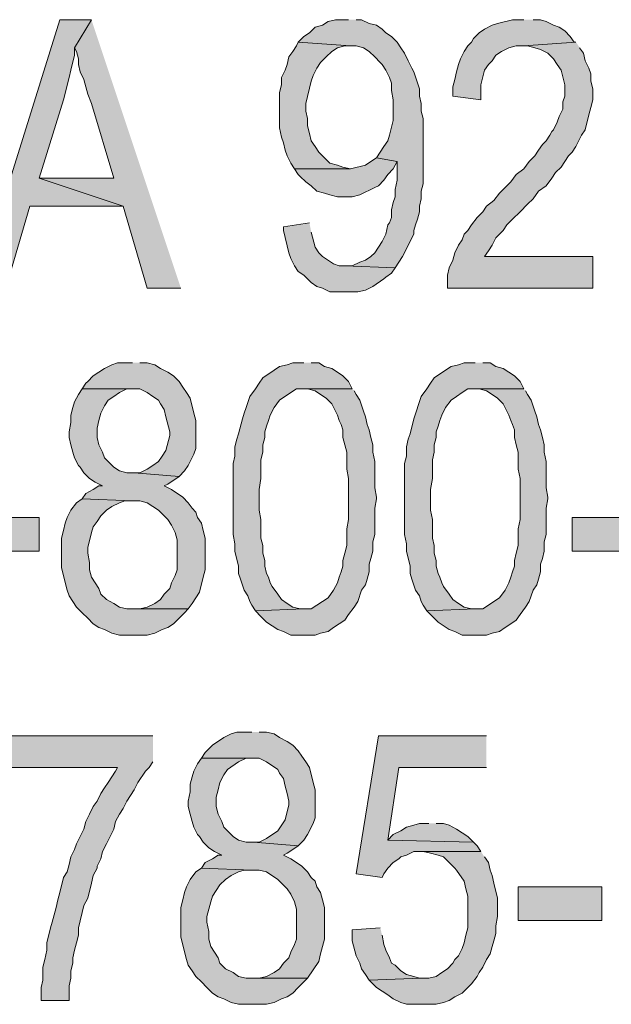
# Model space of a CAD drawing. Units: inches. Extents: x 0.3 to 8.2, y 0.3 to 10.7.
# Drawn here: x 7 to 7.3, y 9.7 to 10.1 of the extents above; entities that cross this region are included whole.
import ezdxf

# ---------------------------------------------------------------- set-up
doc = ezdxf.new("R2010")
doc.units = ezdxf.units.IN
doc.header["$MEASUREMENT"] = 0
doc.layers.add('Layer 1', color=7, linetype='Continuous')

# ---------------------------------------------------------------- blocks, each defined once
blk = doc.blocks.new('block 23')
at = {"layer": 'Layer 1', "true_color": 0xffffff}
for points in [[(7.04681, 10.09064), (7.03264, 10.09064), (6.99514, 9.97064), (7.00848, 9.97064), (7.01931, 10.00731), (7.06098, 10.00731), (7.02348, 10.01981), (7.03431, 10.05481), (7.03681, 10.06481), (7.03764, 10.06814), (7.03931, 10.07481), (7.03931, 10.07814)], [(7.04681, 10.09064), (7.03931, 10.07814), (7.04014, 10.07647), (7.04098, 10.07314), (7.04098, 10.07064), (7.04181, 10.06731), (7.04348, 10.06398), (7.04431, 10.06064), (7.04514, 10.05731), (7.04681, 10.05314), (7.05681, 10.01981), (7.02348, 10.01981), (7.06098, 10.00731), (7.07181, 9.97064), (7.08681, 9.97064)], [(7.16181, 10.09064), (7.15598, 10.09064), (7.15264, 10.08981), (7.15014, 10.08814), (7.14681, 10.08731), (7.14431, 10.08481), (7.14181, 10.08314), (7.13931, 10.08064), (7.16264, 10.07897), (7.16514, 10.07897), (7.16848, 10.07814), (7.17098, 10.07647), (7.17348, 10.07397), (7.17598, 10.07147), (7.17681, 10.07064), (7.17848, 10.06814), (7.18014, 10.06481), (7.18098, 10.06231), (7.18098, 10.05897), (7.18181, 10.05481), (7.18181, 10.04564), (7.18014, 10.03898), (7.17931, 10.03647), (7.17764, 10.03397), (7.17598, 10.03147), (7.17431, 10.02897), (7.18348, 10.02731), (7.18348, 10.01898), (7.18264, 10.01481), (7.18264, 10.01147), (7.18181, 10.00897), (7.18098, 10.00564), (7.18098, 10.00231), (7.18014, 9.99981), (7.17931, 9.99898), (7.17848, 9.99481), (7.17681, 9.99147), (7.17514, 9.98897), (7.17348, 9.98647), (7.17181, 9.98481), (7.16931, 9.98314), (7.16681, 9.98231), (7.16348, 9.98064), (7.16014, 9.98064), (7.18264, 9.97981), (7.18431, 9.98231), (7.18598, 9.98481), (7.19098, 9.99481), (7.19098, 9.99647), (7.19181, 9.99898), (7.19264, 10.00148), (7.19348, 10.00481), (7.19348, 10.00731), (7.19431, 10.01064), (7.19431, 10.01397), (7.19514, 10.01731), (7.19514, 10.04647), (7.19431, 10.04981), (7.19431, 10.05314), (7.19348, 10.05647), (7.19348, 10.05981), (7.19098, 10.06731), (7.19014, 10.06897), (7.18848, 10.07231), (7.18681, 10.07564), (7.18514, 10.07814), (7.18348, 10.08064), (7.18098, 10.08314), (7.17848, 10.08481), (7.17681, 10.08648), (7.17431, 10.08814), (7.17098, 10.08897), (7.16764, 10.09064), (7.16514, 10.09064)], [(7.24014, 10.09064), (7.23514, 10.09064), (7.22848, 10.08897), (7.22598, 10.08814), (7.22264, 10.08648), (7.22014, 10.08481), (7.21764, 10.08231), (7.21681, 10.08064), (7.21514, 10.07897), (7.21348, 10.07647), (7.21181, 10.07314), (7.21098, 10.07064), (7.21014, 10.06731), (7.20931, 10.06398), (7.20848, 10.06064), (7.20848, 10.05647), (7.22098, 10.05481), (7.22098, 10.06148), (7.22264, 10.06814), (7.22431, 10.07064), (7.22598, 10.07231), (7.22764, 10.07481), (7.23014, 10.07647), (7.23348, 10.07814), (7.23681, 10.07897), (7.24014, 10.07897), (7.26348, 10.08064), (7.26264, 10.08064), (7.26098, 10.08314), (7.25848, 10.08564), (7.25598, 10.08731), (7.25348, 10.08814), (7.25014, 10.08981), (7.24764, 10.09064), (7.24431, 10.09064)], [(7.13931, 10.08064), (7.13848, 10.07897), (7.13681, 10.07647), (7.13514, 10.07397), (7.13431, 10.07064), (7.13348, 10.06814), (7.13181, 10.06481), (7.13181, 10.06148), (7.13098, 10.05814), (7.13098, 10.04231), (7.13181, 10.03814), (7.13264, 10.03564), (7.13348, 10.03231), (7.13431, 10.02981), (7.13598, 10.02647), (7.13764, 10.02398), (7.16264, 10.02398), (7.15931, 10.02481), (7.15681, 10.02564), (7.15348, 10.02647), (7.15098, 10.02897), (7.14848, 10.03147), (7.14681, 10.03397), (7.14514, 10.03647), (7.14431, 10.03981), (7.14348, 10.04314), (7.14348, 10.04647), (7.14264, 10.04981), (7.14264, 10.05314), (7.14514, 10.06314), (7.14598, 10.06564), (7.14764, 10.06897), (7.14931, 10.07147), (7.15181, 10.07397), (7.15431, 10.07647), (7.15681, 10.07814), (7.16014, 10.07897), (7.16264, 10.07897)], [(7.26348, 10.08064), (7.24014, 10.07897), (7.24181, 10.07897), (7.24514, 10.07814), (7.24764, 10.07731), (7.25098, 10.07564), (7.25348, 10.07314), (7.25514, 10.07064), (7.25681, 10.06814), (7.25848, 10.06148), (7.25848, 10.05647), (7.25764, 10.05397), (7.25764, 10.05064), (7.25598, 10.04731), (7.25514, 10.04481), (7.25348, 10.04148), (7.25264, 10.04064), (7.25181, 10.03898), (7.25014, 10.03647), (7.24848, 10.03481), (7.24681, 10.03231), (7.24514, 10.02981), (7.24264, 10.02731), (7.24014, 10.02398), (7.23681, 10.02148), (7.23431, 10.01814), (7.23098, 10.01481), (7.22931, 10.01314), (7.22681, 10.00981), (7.22348, 10.00731), (7.22181, 10.00481), (7.21931, 10.00231), (7.21681, 9.99898), (7.21514, 9.99647), (7.21348, 9.99481), (7.21264, 9.99231), (7.21098, 9.98981), (7.20931, 9.98647), (7.20848, 9.98314), (7.20681, 9.97981), (7.20598, 9.97648), (7.20598, 9.97064), (7.27098, 9.97064), (7.27098, 9.98481), (7.22264, 9.98481), (7.22431, 9.98731), (7.22598, 9.98981), (7.22764, 9.99314), (7.22931, 9.99481), (7.23098, 9.99647), (7.23264, 9.99898), (7.23514, 10.00148), (7.23848, 10.00481), (7.24181, 10.00814), (7.24431, 10.01064), (7.24681, 10.01397), (7.25014, 10.01647), (7.25264, 10.01981), (7.25431, 10.02231), (7.25681, 10.02481), (7.26014, 10.02981), (7.26181, 10.03147), (7.26348, 10.03397), (7.26598, 10.03898), (7.26764, 10.04148), (7.26931, 10.04814), (7.27014, 10.05147), (7.27098, 10.05481), (7.27098, 10.05981), (7.27014, 10.06314), (7.27014, 10.06648), (7.26931, 10.06897), (7.26764, 10.07231), (7.26681, 10.07564), (7.26514, 10.07814)], [(7.17431, 10.02897), (7.17181, 10.02731), (7.16931, 10.02564), (7.16264, 10.02398), (7.13764, 10.02398), (7.13931, 10.02148), (7.14014, 10.02064), (7.14264, 10.01814), (7.14514, 10.01647), (7.14764, 10.01397), (7.15098, 10.01314), (7.15348, 10.01231), (7.15681, 10.01147), (7.16348, 10.01147), (7.16681, 10.01231), (7.17348, 10.01564), (7.17514, 10.01647), (7.17764, 10.01898), (7.17931, 10.02148), (7.18181, 10.02398), (7.18348, 10.02731)], [(7.14431, 9.99981), (7.13264, 9.99814), (7.13264, 9.99647), (7.13514, 9.98647), (7.13598, 9.98397), (7.13764, 9.98064), (7.13931, 9.97814), (7.14181, 9.97648), (7.14264, 9.97564), (7.14514, 9.97314), (7.14764, 9.97147), (7.15014, 9.97064), (7.15348, 9.96897), (7.16598, 9.96897), (7.16931, 9.96981), (7.17264, 9.97147), (7.17764, 9.97481), (7.17848, 9.97564), (7.18098, 9.97731), (7.18264, 9.97981), (7.16014, 9.98064), (7.15764, 9.98064), (7.15514, 9.98148), (7.15014, 9.98481), (7.14848, 9.98647), (7.14681, 9.98897), (7.14514, 9.99564)], [(7.06514, 9.93731), (7.05848, 9.93731), (7.05598, 9.93648), (7.05264, 9.93481), (7.04764, 9.93147), (7.04514, 9.92897), (7.04431, 9.92814), (7.04264, 9.92564), (7.06848, 9.92564), (7.07181, 9.92397), (7.07431, 9.92231), (7.07681, 9.92064), (7.07764, 9.91898), (7.07931, 9.91648), (7.08014, 9.91314), (7.08181, 9.90647), (7.08181, 9.90481), (7.08014, 9.89814), (7.07848, 9.89564), (7.07681, 9.89314), (7.07431, 9.89147), (7.07181, 9.88981), (7.06848, 9.88814), (7.06598, 9.88814), (7.08598, 9.88647), (7.08848, 9.88897), (7.09014, 9.89147), (7.09264, 9.89648), (7.09348, 9.89898), (7.09348, 9.91147), (7.09264, 9.91481), (7.09098, 9.92147), (7.08931, 9.92397), (7.08764, 9.92647), (7.08598, 9.92897), (7.08348, 9.93147), (7.08098, 9.93314), (7.07764, 9.93481), (7.07514, 9.93648), (7.07181, 9.93731), (7.06848, 9.93731)], [(7.14181, 9.93731), (7.13681, 9.93731), (7.13431, 9.93648), (7.13098, 9.93564), (7.12848, 9.93397), (7.12348, 9.93064), (7.12181, 9.92814), (7.12014, 9.92564), (7.11764, 9.92231), (7.11598, 9.91731), (7.11514, 9.91481), (7.11431, 9.91231), (7.11264, 9.90564), (7.11181, 9.90314), (7.11098, 9.89981), (7.11098, 9.89564), (7.11014, 9.89231), (7.11014, 9.86064), (7.11098, 9.85648), (7.11098, 9.85314), (7.11264, 9.84647), (7.11264, 9.84314), (7.11348, 9.84064), (7.11514, 9.83564), (7.11681, 9.83314), (7.11764, 9.83064), (7.11848, 9.82897), (7.12014, 9.82647), (7.14181, 9.82731), (7.14014, 9.82731), (7.13681, 9.82814), (7.13431, 9.82981), (7.13181, 9.83148), (7.13014, 9.83398), (7.12764, 9.83731), (7.12681, 9.83897), (7.12598, 9.84147), (7.12514, 9.84314), (7.12431, 9.84647), (7.12431, 9.84897), (7.12348, 9.85231), (7.12348, 9.85564), (7.12264, 9.85897), (7.12264, 9.86731), (7.12181, 9.87147), (7.12181, 9.88064), (7.12264, 9.88564), (7.12264, 9.89398), (7.12348, 9.89731), (7.12348, 9.90064), (7.12431, 9.90397), (7.12431, 9.90647), (7.12514, 9.90897), (7.12598, 9.91147), (7.12681, 9.91398), (7.12848, 9.91731), (7.13098, 9.92064), (7.13598, 9.92397), (7.13848, 9.92564), (7.16348, 9.92564), (7.16181, 9.92897), (7.15931, 9.93147), (7.15681, 9.93314), (7.15431, 9.93481), (7.15098, 9.93564), (7.14848, 9.93731), (7.14514, 9.93731)], [(7.21848, 9.93731), (7.21348, 9.93731), (7.21098, 9.93648), (7.20764, 9.93564), (7.20514, 9.93397), (7.20014, 9.93064), (7.19848, 9.92814), (7.19681, 9.92564), (7.19431, 9.92231), (7.19098, 9.91231), (7.18931, 9.90564), (7.18848, 9.90314), (7.18764, 9.89981), (7.18764, 9.89564), (7.18681, 9.89231), (7.18681, 9.86064), (7.18764, 9.85648), (7.18764, 9.85314), (7.18931, 9.84647), (7.18931, 9.84314), (7.19014, 9.84064), (7.19181, 9.83564), (7.19348, 9.83314), (7.19431, 9.83064), (7.19514, 9.82897), (7.19681, 9.82647), (7.21848, 9.82731), (7.21681, 9.82731), (7.21348, 9.82814), (7.21098, 9.82981), (7.20848, 9.83148), (7.20681, 9.83398), (7.20431, 9.83731), (7.20348, 9.83897), (7.20264, 9.84147), (7.20181, 9.84314), (7.20098, 9.84647), (7.20098, 9.84897), (7.20014, 9.85231), (7.20014, 9.85564), (7.19931, 9.85897), (7.19931, 9.86731), (7.19848, 9.87147), (7.19848, 9.88064), (7.19931, 9.88564), (7.19931, 9.89398), (7.20014, 9.89731), (7.20014, 9.90064), (7.20098, 9.90397), (7.20098, 9.90647), (7.20181, 9.90897), (7.20264, 9.91147), (7.20348, 9.91398), (7.20514, 9.91731), (7.20764, 9.92064), (7.21014, 9.92231), (7.21264, 9.92397), (7.21514, 9.92564), (7.24014, 9.92564), (7.23848, 9.92897), (7.23598, 9.93147), (7.23348, 9.93314), (7.23098, 9.93481), (7.22764, 9.93564), (7.22514, 9.93731), (7.22181, 9.93731)], [(7.04264, 9.92564), (7.04098, 9.92314), (7.03931, 9.91981), (7.03848, 9.91731), (7.03764, 9.91398), (7.03764, 9.91064), (7.03681, 9.90647), (7.03681, 9.90397), (7.03764, 9.90064), (7.03848, 9.89731), (7.03931, 9.89481), (7.04098, 9.89147), (7.04181, 9.89064), (7.04348, 9.88814), (7.04598, 9.88564), (7.04848, 9.88397), (7.05181, 9.88231), (7.05014, 9.88231), (7.04764, 9.88064), (7.04431, 9.87898), (7.04264, 9.87648), (7.06514, 9.87564), (7.06848, 9.87564), (7.07181, 9.87481), (7.07431, 9.87314), (7.07681, 9.87147), (7.07931, 9.86897), (7.08098, 9.86731), (7.08264, 9.86481), (7.08431, 9.86147), (7.08514, 9.85814), (7.08514, 9.84481), (7.08431, 9.84231), (7.08264, 9.83897), (7.08181, 9.83648), (7.07931, 9.83398), (7.07764, 9.83148), (7.07514, 9.82981), (7.07181, 9.82814), (7.06848, 9.82731), (7.06598, 9.82731), (7.09014, 9.82731), (7.09181, 9.82981), (7.09348, 9.83231), (7.09514, 9.83481), (7.09681, 9.84147), (7.09764, 9.84481), (7.09764, 9.85897), (7.09681, 9.86231), (7.09598, 9.86564), (7.09431, 9.86814), (7.09348, 9.87064), (7.09181, 9.87231), (7.09014, 9.87481), (7.08764, 9.87731), (7.08264, 9.88064), (7.07931, 9.88231), (7.08098, 9.88314), (7.08598, 9.88647), (7.06598, 9.88814), (7.06264, 9.88814), (7.05931, 9.88897), (7.05681, 9.89064), (7.05431, 9.89314), (7.05264, 9.89481), (7.05181, 9.89731), (7.05014, 9.90064), (7.04931, 9.90397), (7.04931, 9.90814), (7.05014, 9.91147), (7.05098, 9.91481), (7.05264, 9.91814), (7.05431, 9.92064), (7.05681, 9.92231), (7.05931, 9.92397), (7.06264, 9.92564), (7.06514, 9.92564)], [(7.16348, 9.92564), (7.14098, 9.92564), (7.14348, 9.92564), (7.14681, 9.92481), (7.14931, 9.92314), (7.15181, 9.92147), (7.15431, 9.91898), (7.15681, 9.91398), (7.15764, 9.91147), (7.15848, 9.90981), (7.15931, 9.90731), (7.15931, 9.90397), (7.16014, 9.90064), (7.16098, 9.89731), (7.16098, 9.88981), (7.16181, 9.88564), (7.16181, 9.86731), (7.16098, 9.86314), (7.16098, 9.85564), (7.16014, 9.85231), (7.15931, 9.84897), (7.15931, 9.84647), (7.15848, 9.84397), (7.15764, 9.84147), (7.15681, 9.83897), (7.15514, 9.83564), (7.15264, 9.83231), (7.14514, 9.82731), (7.14181, 9.82731), (7.12014, 9.82647), (7.12264, 9.82397), (7.12514, 9.82147), (7.13014, 9.81814), (7.13264, 9.81731), (7.13598, 9.81564), (7.14681, 9.81564), (7.14931, 9.81648), (7.15264, 9.81731), (7.15514, 9.81897), (7.15764, 9.82064), (7.16014, 9.82231), (7.16181, 9.82481), (7.16431, 9.82814), (7.16598, 9.83064), (7.16764, 9.83564), (7.16931, 9.83814), (7.17014, 9.84064), (7.17098, 9.84397), (7.17098, 9.84731), (7.17181, 9.84981), (7.17264, 9.85314), (7.17264, 9.85731), (7.17348, 9.86064), (7.17348, 9.87231), (7.17431, 9.87648), (7.17431, 9.87731), (7.17348, 9.88147), (7.17348, 9.89314), (7.17264, 9.89731), (7.17264, 9.90064), (7.17181, 9.90397), (7.17098, 9.90731), (7.17014, 9.90981), (7.16931, 9.91314), (7.16848, 9.91564), (7.16681, 9.92064), (7.16514, 9.92314), (7.16431, 9.92481)], [(7.24014, 9.92564), (7.21764, 9.92564), (7.22014, 9.92564), (7.22348, 9.92481), (7.22598, 9.92314), (7.22848, 9.92147), (7.23098, 9.91898), (7.23348, 9.91398), (7.23431, 9.91147), (7.23514, 9.90981), (7.23598, 9.90731), (7.23598, 9.90397), (7.23681, 9.90064), (7.23764, 9.89731), (7.23764, 9.88981), (7.23848, 9.88564), (7.23848, 9.86731), (7.23764, 9.86314), (7.23764, 9.85564), (7.23681, 9.85231), (7.23598, 9.84897), (7.23598, 9.84647), (7.23514, 9.84397), (7.23431, 9.84147), (7.23348, 9.83897), (7.23181, 9.83564), (7.22931, 9.83231), (7.22181, 9.82731), (7.21848, 9.82731), (7.19681, 9.82647), (7.19931, 9.82397), (7.20181, 9.82147), (7.20681, 9.81814), (7.20931, 9.81731), (7.21264, 9.81564), (7.22348, 9.81564), (7.22598, 9.81648), (7.22931, 9.81731), (7.23181, 9.81897), (7.23431, 9.82064), (7.23681, 9.82231), (7.23848, 9.82481), (7.24098, 9.82814), (7.24264, 9.83064), (7.24431, 9.83564), (7.24598, 9.83814), (7.24681, 9.84064), (7.24764, 9.84397), (7.24764, 9.84731), (7.24848, 9.84981), (7.24931, 9.85314), (7.24931, 9.85731), (7.25014, 9.86064), (7.25014, 9.87231), (7.25098, 9.87648), (7.25098, 9.87731), (7.25014, 9.88147), (7.25014, 9.89314), (7.24931, 9.89731), (7.24931, 9.90064), (7.24848, 9.90397), (7.24764, 9.90731), (7.24681, 9.90981), (7.24598, 9.91314), (7.24514, 9.91564), (7.24348, 9.92064), (7.24181, 9.92314), (7.24098, 9.92481)], [(7.04264, 9.87648), (7.04014, 9.87481), (7.03764, 9.87147), (7.03598, 9.86814), (7.03514, 9.86564), (7.03431, 9.86231), (7.03348, 9.85897), (7.03348, 9.84564), (7.03598, 9.83564), (7.03681, 9.83314), (7.03848, 9.83064), (7.04014, 9.82814), (7.04264, 9.82564), (7.04514, 9.82314), (7.04764, 9.82064), (7.05014, 9.81897), (7.05264, 9.81814), (7.05598, 9.81648), (7.05931, 9.81564), (7.07181, 9.81564), (7.07514, 9.81648), (7.07848, 9.81814), (7.08098, 9.81897), (7.08348, 9.82064), (7.08598, 9.82314), (7.08848, 9.82564), (7.09014, 9.82731), (7.06264, 9.82731), (7.05931, 9.82814), (7.05681, 9.82981), (7.05348, 9.83148), (7.05098, 9.83398), (7.05014, 9.83648), (7.04681, 9.84147), (7.04598, 9.84481), (7.04598, 9.84814), (7.04514, 9.85231), (7.04514, 9.85481), (7.04681, 9.86147), (7.04764, 9.86397), (7.04931, 9.86647), (7.05098, 9.86897), (7.05348, 9.87147), (7.05598, 9.87314), (7.05931, 9.87481), (7.06181, 9.87564), (7.06514, 9.87564)], [(7.07431, 9.77064), (7.01098, 9.77064), (7.01098, 9.75647), (7.05848, 9.75647), (7.05764, 9.75481), (7.05431, 9.74981), (7.05264, 9.74731), (7.05098, 9.74481), (7.04931, 9.74147), (7.04764, 9.73897), (7.04598, 9.73564), (7.04431, 9.73231), (7.04348, 9.72898), (7.04181, 9.72564), (7.04014, 9.72231), (7.03931, 9.71981), (7.03764, 9.71647), (7.03681, 9.71314), (7.03598, 9.70981), (7.03431, 9.70731), (7.03264, 9.70064), (7.03181, 9.69731), (7.03098, 9.69397), (7.02931, 9.68731), (7.02848, 9.68481), (7.02681, 9.67814), (7.02681, 9.67481), (7.02598, 9.67064), (7.02514, 9.66731), (7.02514, 9.66147), (7.02431, 9.65814), (7.02431, 9.65231), (7.03681, 9.65231), (7.03681, 9.65897), (7.03764, 9.66231), (7.03764, 9.66564), (7.03848, 9.66898), (7.03848, 9.67147), (7.03931, 9.67481), (7.04014, 9.67814), (7.04098, 9.68147), (7.04098, 9.68481), (7.04348, 9.69481), (7.04514, 9.69814), (7.04681, 9.70481), (7.04764, 9.70814), (7.04931, 9.71148), (7.04931, 9.71231), (7.05098, 9.71564), (7.05181, 9.71897), (7.05348, 9.72231), (7.05514, 9.72564), (7.05681, 9.72898), (7.05764, 9.73231), (7.05931, 9.73564), (7.06098, 9.73814), (7.06264, 9.74147), (7.06431, 9.74397), (7.06598, 9.74647), (7.06764, 9.74981), (7.07098, 9.75481), (7.07264, 9.75647), (7.07431, 9.75897)], [(7.11848, 9.77231), (7.11181, 9.77231), (7.10931, 9.77148), (7.10598, 9.76981), (7.10098, 9.76647), (7.09848, 9.76397), (7.09764, 9.76314), (7.09598, 9.76064), (7.12181, 9.76064), (7.12514, 9.75897), (7.13014, 9.75564), (7.13098, 9.75398), (7.13264, 9.75148), (7.13348, 9.74814), (7.13431, 9.74481), (7.13514, 9.74147), (7.13514, 9.73981), (7.13348, 9.73314), (7.13014, 9.72814), (7.12514, 9.72481), (7.12181, 9.72314), (7.11931, 9.72314), (7.13931, 9.72147), (7.14181, 9.72397), (7.14348, 9.72648), (7.14598, 9.73148), (7.14681, 9.73397), (7.14681, 9.74647), (7.14598, 9.74981), (7.14431, 9.75647), (7.14264, 9.75897), (7.14098, 9.76147), (7.13931, 9.76397), (7.13681, 9.76647), (7.13431, 9.76814), (7.13098, 9.76981), (7.12848, 9.77148), (7.12514, 9.77231), (7.12181, 9.77231)], [(7.22348, 9.77064), (7.17514, 9.77064), (7.16514, 9.70898), (7.17681, 9.70731), (7.17764, 9.70898), (7.17931, 9.71148), (7.18181, 9.71397), (7.18431, 9.71564), (7.18514, 9.71647), (7.18764, 9.71731), (7.19098, 9.71897), (7.22098, 9.71897), (7.21931, 9.72147), (7.21764, 9.72314), (7.17931, 9.72397), (7.18431, 9.75647), (7.22348, 9.75647)], [(7.09598, 9.76064), (7.09431, 9.75814), (7.09264, 9.75481), (7.09181, 9.75231), (7.09098, 9.74898), (7.09098, 9.74564), (7.09014, 9.74147), (7.09014, 9.73897), (7.09098, 9.73564), (7.09181, 9.73231), (7.09264, 9.72981), (7.09431, 9.72648), (7.09514, 9.72564), (7.09681, 9.72314), (7.09931, 9.72064), (7.10181, 9.71897), (7.10514, 9.71731), (7.10348, 9.71731), (7.10098, 9.71564), (7.09764, 9.71397), (7.09598, 9.71148), (7.11848, 9.71064), (7.12181, 9.71064), (7.12514, 9.70981), (7.13014, 9.70648), (7.13431, 9.70231), (7.13598, 9.69981), (7.13764, 9.69647), (7.13848, 9.69314), (7.13848, 9.67981), (7.13764, 9.67731), (7.13598, 9.67397), (7.13514, 9.67147), (7.13264, 9.66898), (7.13098, 9.66648), (7.12848, 9.66481), (7.12514, 9.66314), (7.12181, 9.66231), (7.11931, 9.66231), (7.14348, 9.66231), (7.14848, 9.66981), (7.14931, 9.67314), (7.15014, 9.67647), (7.15098, 9.67981), (7.15098, 9.69397), (7.15014, 9.69731), (7.14931, 9.70064), (7.14764, 9.70314), (7.14681, 9.70564), (7.14514, 9.70731), (7.14348, 9.70981), (7.14098, 9.71231), (7.13848, 9.71397), (7.13598, 9.71564), (7.13264, 9.71731), (7.13431, 9.71814), (7.13681, 9.71981), (7.13931, 9.72147), (7.11931, 9.72314), (7.11598, 9.72314), (7.11264, 9.72397), (7.11014, 9.72564), (7.10764, 9.72814), (7.10598, 9.72981), (7.10514, 9.73231), (7.10348, 9.73564), (7.10264, 9.73897), (7.10264, 9.74314), (7.10348, 9.74647), (7.10431, 9.74981), (7.10598, 9.75314), (7.10764, 9.75564), (7.11264, 9.75897), (7.11598, 9.76064), (7.11848, 9.76064)], [(7.19764, 9.73148), (7.19348, 9.73148), (7.19098, 9.73064), (7.18764, 9.72981), (7.18514, 9.72814), (7.18181, 9.72648), (7.17931, 9.72397), (7.21764, 9.72314), (7.21514, 9.72564), (7.21264, 9.72731), (7.21014, 9.72898), (7.20681, 9.73064), (7.20431, 9.73148), (7.20098, 9.73148)], [(7.22098, 9.71897), (7.19431, 9.71897), (7.19514, 9.71897), (7.19848, 9.71814), (7.20181, 9.71731), (7.20431, 9.71647), (7.20681, 9.71397), (7.20931, 9.71148), (7.21014, 9.71064), (7.21348, 9.70564), (7.21431, 9.70231), (7.21514, 9.69897), (7.21514, 9.68481), (7.21431, 9.68147), (7.21348, 9.67814), (7.21264, 9.67564), (7.21098, 9.67231), (7.20931, 9.67064), (7.20848, 9.66898), (7.20598, 9.66648), (7.20348, 9.66481), (7.20098, 9.66314), (7.19764, 9.66231), (7.19431, 9.66231), (7.17098, 9.66147), (7.17348, 9.65897), (7.17431, 9.65814), (7.17681, 9.65647), (7.17931, 9.65481), (7.18181, 9.65314), (7.18514, 9.65147), (7.18764, 9.65064), (7.20098, 9.65064), (7.20431, 9.65147), (7.20681, 9.65231), (7.20931, 9.65397), (7.21264, 9.65564), (7.21514, 9.65814), (7.21681, 9.65981), (7.21931, 9.66314), (7.22014, 9.66481), (7.22181, 9.66731), (7.22348, 9.67064), (7.22514, 9.67314), (7.22598, 9.67647), (7.22681, 9.67897), (7.22764, 9.68231), (7.22764, 9.68564), (7.22848, 9.68981), (7.22848, 9.69814), (7.22681, 9.70481), (7.22598, 9.70814), (7.22514, 9.71064), (7.22431, 9.71397), (7.22264, 9.71647)], [(7.09598, 9.71148), (7.09348, 9.70981), (7.09098, 9.70648), (7.08931, 9.70314), (7.08848, 9.70064), (7.08764, 9.69731), (7.08681, 9.69397), (7.08681, 9.68064), (7.08931, 9.67064), (7.09014, 9.66814), (7.09181, 9.66564), (7.09348, 9.66314), (7.09598, 9.66064), (7.09848, 9.65814), (7.10098, 9.65564), (7.10348, 9.65397), (7.10598, 9.65314), (7.10931, 9.65147), (7.11264, 9.65064), (7.12514, 9.65064), (7.12848, 9.65147), (7.13181, 9.65314), (7.13431, 9.65397), (7.13681, 9.65564), (7.13931, 9.65814), (7.14181, 9.66064), (7.14348, 9.66231), (7.11598, 9.66231), (7.11264, 9.66314), (7.11014, 9.66481), (7.10681, 9.66648), (7.10431, 9.66898), (7.10348, 9.67147), (7.10181, 9.67397), (7.10014, 9.67647), (7.09931, 9.67981), (7.09931, 9.68314), (7.09848, 9.68731), (7.09848, 9.68981), (7.09931, 9.69314), (7.10014, 9.69647), (7.10098, 9.69897), (7.10264, 9.70147), (7.10431, 9.70397), (7.10681, 9.70648), (7.10931, 9.70814), (7.11264, 9.70981), (7.11514, 9.71064), (7.11848, 9.71064)], [(7.17598, 9.68481), (7.16348, 9.68397), (7.16348, 9.67897), (7.16514, 9.67231), (7.16681, 9.66898), (7.16764, 9.66648), (7.16931, 9.66398), (7.17098, 9.66147), (7.19431, 9.66231), (7.19348, 9.66231), (7.19098, 9.66314), (7.18764, 9.66398), (7.18514, 9.66564), (7.18264, 9.66814), (7.18098, 9.66898), (7.18014, 9.67147), (7.17848, 9.67481), (7.17764, 9.67731), (7.17681, 9.68147)]]:
    blk.add_hatch(color=7, dxfattribs=at).paths.add_polyline_path(points)
h = blk.add_hatch(color=7, dxfattribs=at)
h.dxf.hatch_style = 2
h.paths.add_polyline_path([(6.98598, 9.85314), (7.02348, 9.85314), (7.02348, 9.86814), (6.98598, 9.86814)])
h = blk.add_hatch(color=7, dxfattribs=at)
h.dxf.hatch_style = 2
h.paths.add_polyline_path([(7.26181, 9.85314), (7.29931, 9.85314), (7.29931, 9.86814), (7.26181, 9.86814)])
h = blk.add_hatch(color=7, dxfattribs=at)
h.dxf.hatch_style = 2
h.paths.add_polyline_path([(7.23764, 9.68814), (7.27514, 9.68814), (7.27514, 9.70314), (7.23764, 9.70314)])
at = {"layer": 'Layer 1', "lineweight": 0}
for points in [[(7.04681, 10.09064), (7.03264, 10.09064), (6.99514, 9.97064), (7.00848, 9.97064), (7.01931, 10.00731), (7.06098, 10.00731), (7.02348, 10.01981), (7.03431, 10.05481), (7.03681, 10.06481), (7.03764, 10.06814), (7.03931, 10.07481), (7.03931, 10.07814)], [(7.04681, 10.09064), (7.03931, 10.07814), (7.04014, 10.07647), (7.04098, 10.07314), (7.04098, 10.07064), (7.04181, 10.06731), (7.04348, 10.06398), (7.04431, 10.06064), (7.04514, 10.05731), (7.04681, 10.05314), (7.05681, 10.01981), (7.02348, 10.01981), (7.06098, 10.00731), (7.07181, 9.97064), (7.08681, 9.97064)], [(7.16181, 10.09064), (7.15598, 10.09064), (7.15264, 10.08981), (7.15014, 10.08814), (7.14681, 10.08731), (7.14431, 10.08481), (7.14181, 10.08314), (7.13931, 10.08064), (7.16264, 10.07897), (7.16514, 10.07897), (7.16848, 10.07814), (7.17098, 10.07647), (7.17348, 10.07397), (7.17598, 10.07147), (7.17681, 10.07064), (7.17848, 10.06814), (7.18014, 10.06481), (7.18098, 10.06231), (7.18098, 10.05897), (7.18181, 10.05481), (7.18181, 10.04564), (7.18014, 10.03898), (7.17931, 10.03647), (7.17764, 10.03397), (7.17598, 10.03147), (7.17431, 10.02897), (7.18348, 10.02731), (7.18348, 10.01898), (7.18264, 10.01481), (7.18264, 10.01147), (7.18181, 10.00897), (7.18098, 10.00564), (7.18098, 10.00231), (7.18014, 9.99981), (7.17931, 9.99898), (7.17848, 9.99481), (7.17681, 9.99147), (7.17514, 9.98897), (7.17348, 9.98647), (7.17181, 9.98481), (7.16931, 9.98314), (7.16681, 9.98231), (7.16348, 9.98064), (7.16014, 9.98064), (7.18264, 9.97981), (7.18431, 9.98231), (7.18598, 9.98481), (7.19098, 9.99481), (7.19098, 9.99647), (7.19181, 9.99898), (7.19264, 10.00148), (7.19348, 10.00481), (7.19348, 10.00731), (7.19431, 10.01064), (7.19431, 10.01397), (7.19514, 10.01731), (7.19514, 10.04647), (7.19431, 10.04981), (7.19431, 10.05314), (7.19348, 10.05647), (7.19348, 10.05981), (7.19098, 10.06731), (7.19014, 10.06897), (7.18848, 10.07231), (7.18681, 10.07564), (7.18514, 10.07814), (7.18348, 10.08064), (7.18098, 10.08314), (7.17848, 10.08481), (7.17681, 10.08648), (7.17431, 10.08814), (7.17098, 10.08897), (7.16764, 10.09064), (7.16514, 10.09064)], [(7.24014, 10.09064), (7.23514, 10.09064), (7.22848, 10.08897), (7.22598, 10.08814), (7.22264, 10.08648), (7.22014, 10.08481), (7.21764, 10.08231), (7.21681, 10.08064), (7.21514, 10.07897), (7.21348, 10.07647), (7.21181, 10.07314), (7.21098, 10.07064), (7.21014, 10.06731), (7.20931, 10.06398), (7.20848, 10.06064), (7.20848, 10.05647), (7.22098, 10.05481), (7.22098, 10.06148), (7.22264, 10.06814), (7.22431, 10.07064), (7.22598, 10.07231), (7.22764, 10.07481), (7.23014, 10.07647), (7.23348, 10.07814), (7.23681, 10.07897), (7.24014, 10.07897), (7.26348, 10.08064), (7.26264, 10.08064), (7.26098, 10.08314), (7.25848, 10.08564), (7.25598, 10.08731), (7.25348, 10.08814), (7.25014, 10.08981), (7.24764, 10.09064), (7.24431, 10.09064)], [(7.13931, 10.08064), (7.13848, 10.07897), (7.13681, 10.07647), (7.13514, 10.07397), (7.13431, 10.07064), (7.13348, 10.06814), (7.13181, 10.06481), (7.13181, 10.06148), (7.13098, 10.05814), (7.13098, 10.04231), (7.13181, 10.03814), (7.13264, 10.03564), (7.13348, 10.03231), (7.13431, 10.02981), (7.13598, 10.02647), (7.13764, 10.02398), (7.16264, 10.02398), (7.15931, 10.02481), (7.15681, 10.02564), (7.15348, 10.02647), (7.15098, 10.02897), (7.14848, 10.03147), (7.14681, 10.03397), (7.14514, 10.03647), (7.14431, 10.03981), (7.14348, 10.04314), (7.14348, 10.04647), (7.14264, 10.04981), (7.14264, 10.05314), (7.14514, 10.06314), (7.14598, 10.06564), (7.14764, 10.06897), (7.14931, 10.07147), (7.15181, 10.07397), (7.15431, 10.07647), (7.15681, 10.07814), (7.16014, 10.07897), (7.16264, 10.07897)], [(7.26348, 10.08064), (7.24014, 10.07897), (7.24181, 10.07897), (7.24514, 10.07814), (7.24764, 10.07731), (7.25098, 10.07564), (7.25348, 10.07314), (7.25514, 10.07064), (7.25681, 10.06814), (7.25848, 10.06148), (7.25848, 10.05647), (7.25764, 10.05397), (7.25764, 10.05064), (7.25598, 10.04731), (7.25514, 10.04481), (7.25348, 10.04148), (7.25264, 10.04064), (7.25181, 10.03898), (7.25014, 10.03647), (7.24848, 10.03481), (7.24681, 10.03231), (7.24514, 10.02981), (7.24264, 10.02731), (7.24014, 10.02398), (7.23681, 10.02148), (7.23431, 10.01814), (7.23098, 10.01481), (7.22931, 10.01314), (7.22681, 10.00981), (7.22348, 10.00731), (7.22181, 10.00481), (7.21931, 10.00231), (7.21681, 9.99898), (7.21514, 9.99647), (7.21348, 9.99481), (7.21264, 9.99231), (7.21098, 9.98981), (7.20931, 9.98647), (7.20848, 9.98314), (7.20681, 9.97981), (7.20598, 9.97648), (7.20598, 9.97064), (7.27098, 9.97064), (7.27098, 9.98481), (7.22264, 9.98481), (7.22431, 9.98731), (7.22598, 9.98981), (7.22764, 9.99314), (7.22931, 9.99481), (7.23098, 9.99647), (7.23264, 9.99898), (7.23514, 10.00148), (7.23848, 10.00481), (7.24181, 10.00814), (7.24431, 10.01064), (7.24681, 10.01397), (7.25014, 10.01647), (7.25264, 10.01981), (7.25431, 10.02231), (7.25681, 10.02481), (7.26014, 10.02981), (7.26181, 10.03147), (7.26348, 10.03397), (7.26598, 10.03898), (7.26764, 10.04148), (7.26931, 10.04814), (7.27014, 10.05147), (7.27098, 10.05481), (7.27098, 10.05981), (7.27014, 10.06314), (7.27014, 10.06648), (7.26931, 10.06897), (7.26764, 10.07231), (7.26681, 10.07564), (7.26514, 10.07814)], [(7.17431, 10.02897), (7.17181, 10.02731), (7.16931, 10.02564), (7.16264, 10.02398), (7.13764, 10.02398), (7.13931, 10.02148), (7.14014, 10.02064), (7.14264, 10.01814), (7.14514, 10.01647), (7.14764, 10.01397), (7.15098, 10.01314), (7.15348, 10.01231), (7.15681, 10.01147), (7.16348, 10.01147), (7.16681, 10.01231), (7.17348, 10.01564), (7.17514, 10.01647), (7.17764, 10.01898), (7.17931, 10.02148), (7.18181, 10.02398), (7.18348, 10.02731)], [(7.14431, 9.99981), (7.13264, 9.99814), (7.13264, 9.99647), (7.13514, 9.98647), (7.13598, 9.98397), (7.13764, 9.98064), (7.13931, 9.97814), (7.14181, 9.97648), (7.14264, 9.97564), (7.14514, 9.97314), (7.14764, 9.97147), (7.15014, 9.97064), (7.15348, 9.96897), (7.16598, 9.96897), (7.16931, 9.96981), (7.17264, 9.97147), (7.17764, 9.97481), (7.17848, 9.97564), (7.18098, 9.97731), (7.18264, 9.97981), (7.16014, 9.98064), (7.15764, 9.98064), (7.15514, 9.98148), (7.15014, 9.98481), (7.14848, 9.98647), (7.14681, 9.98897), (7.14514, 9.99564)], [(7.06514, 9.93731), (7.05848, 9.93731), (7.05598, 9.93648), (7.05264, 9.93481), (7.04764, 9.93147), (7.04514, 9.92897), (7.04431, 9.92814), (7.04264, 9.92564), (7.06848, 9.92564), (7.07181, 9.92397), (7.07431, 9.92231), (7.07681, 9.92064), (7.07764, 9.91898), (7.07931, 9.91648), (7.08014, 9.91314), (7.08181, 9.90647), (7.08181, 9.90481), (7.08014, 9.89814), (7.07848, 9.89564), (7.07681, 9.89314), (7.07431, 9.89147), (7.07181, 9.88981), (7.06848, 9.88814), (7.06598, 9.88814), (7.08598, 9.88647), (7.08848, 9.88897), (7.09014, 9.89147), (7.09264, 9.89648), (7.09348, 9.89898), (7.09348, 9.91147), (7.09264, 9.91481), (7.09098, 9.92147), (7.08931, 9.92397), (7.08764, 9.92647), (7.08598, 9.92897), (7.08348, 9.93147), (7.08098, 9.93314), (7.07764, 9.93481), (7.07514, 9.93648), (7.07181, 9.93731), (7.06848, 9.93731)], [(7.14181, 9.93731), (7.13681, 9.93731), (7.13431, 9.93648), (7.13098, 9.93564), (7.12848, 9.93397), (7.12348, 9.93064), (7.12181, 9.92814), (7.12014, 9.92564), (7.11764, 9.92231), (7.11598, 9.91731), (7.11514, 9.91481), (7.11431, 9.91231), (7.11264, 9.90564), (7.11181, 9.90314), (7.11098, 9.89981), (7.11098, 9.89564), (7.11014, 9.89231), (7.11014, 9.86064), (7.11098, 9.85648), (7.11098, 9.85314), (7.11264, 9.84647), (7.11264, 9.84314), (7.11348, 9.84064), (7.11514, 9.83564), (7.11681, 9.83314), (7.11764, 9.83064), (7.11848, 9.82897), (7.12014, 9.82647), (7.14181, 9.82731), (7.14014, 9.82731), (7.13681, 9.82814), (7.13431, 9.82981), (7.13181, 9.83148), (7.13014, 9.83398), (7.12764, 9.83731), (7.12681, 9.83897), (7.12598, 9.84147), (7.12514, 9.84314), (7.12431, 9.84647), (7.12431, 9.84897), (7.12348, 9.85231), (7.12348, 9.85564), (7.12264, 9.85897), (7.12264, 9.86731), (7.12181, 9.87147), (7.12181, 9.88064), (7.12264, 9.88564), (7.12264, 9.89398), (7.12348, 9.89731), (7.12348, 9.90064), (7.12431, 9.90397), (7.12431, 9.90647), (7.12514, 9.90897), (7.12598, 9.91147), (7.12681, 9.91398), (7.12848, 9.91731), (7.13098, 9.92064), (7.13598, 9.92397), (7.13848, 9.92564), (7.16348, 9.92564), (7.16181, 9.92897), (7.15931, 9.93147), (7.15681, 9.93314), (7.15431, 9.93481), (7.15098, 9.93564), (7.14848, 9.93731), (7.14514, 9.93731)], [(7.21848, 9.93731), (7.21348, 9.93731), (7.21098, 9.93648), (7.20764, 9.93564), (7.20514, 9.93397), (7.20014, 9.93064), (7.19848, 9.92814), (7.19681, 9.92564), (7.19431, 9.92231), (7.19098, 9.91231), (7.18931, 9.90564), (7.18848, 9.90314), (7.18764, 9.89981), (7.18764, 9.89564), (7.18681, 9.89231), (7.18681, 9.86064), (7.18764, 9.85648), (7.18764, 9.85314), (7.18931, 9.84647), (7.18931, 9.84314), (7.19014, 9.84064), (7.19181, 9.83564), (7.19348, 9.83314), (7.19431, 9.83064), (7.19514, 9.82897), (7.19681, 9.82647), (7.21848, 9.82731), (7.21681, 9.82731), (7.21348, 9.82814), (7.21098, 9.82981), (7.20848, 9.83148), (7.20681, 9.83398), (7.20431, 9.83731), (7.20348, 9.83897), (7.20264, 9.84147), (7.20181, 9.84314), (7.20098, 9.84647), (7.20098, 9.84897), (7.20014, 9.85231), (7.20014, 9.85564), (7.19931, 9.85897), (7.19931, 9.86731), (7.19848, 9.87147), (7.19848, 9.88064), (7.19931, 9.88564), (7.19931, 9.89398), (7.20014, 9.89731), (7.20014, 9.90064), (7.20098, 9.90397), (7.20098, 9.90647), (7.20181, 9.90897), (7.20264, 9.91147), (7.20348, 9.91398), (7.20514, 9.91731), (7.20764, 9.92064), (7.21014, 9.92231), (7.21264, 9.92397), (7.21514, 9.92564), (7.24014, 9.92564), (7.23848, 9.92897), (7.23598, 9.93147), (7.23348, 9.93314), (7.23098, 9.93481), (7.22764, 9.93564), (7.22514, 9.93731), (7.22181, 9.93731)], [(7.04264, 9.92564), (7.04098, 9.92314), (7.03931, 9.91981), (7.03848, 9.91731), (7.03764, 9.91398), (7.03764, 9.91064), (7.03681, 9.90647), (7.03681, 9.90397), (7.03764, 9.90064), (7.03848, 9.89731), (7.03931, 9.89481), (7.04098, 9.89147), (7.04181, 9.89064), (7.04348, 9.88814), (7.04598, 9.88564), (7.04848, 9.88397), (7.05181, 9.88231), (7.05014, 9.88231), (7.04764, 9.88064), (7.04431, 9.87898), (7.04264, 9.87648), (7.06514, 9.87564), (7.06848, 9.87564), (7.07181, 9.87481), (7.07431, 9.87314), (7.07681, 9.87147), (7.07931, 9.86897), (7.08098, 9.86731), (7.08264, 9.86481), (7.08431, 9.86147), (7.08514, 9.85814), (7.08514, 9.84481), (7.08431, 9.84231), (7.08264, 9.83897), (7.08181, 9.83648), (7.07931, 9.83398), (7.07764, 9.83148), (7.07514, 9.82981), (7.07181, 9.82814), (7.06848, 9.82731), (7.06598, 9.82731), (7.09014, 9.82731), (7.09181, 9.82981), (7.09348, 9.83231), (7.09514, 9.83481), (7.09681, 9.84147), (7.09764, 9.84481), (7.09764, 9.85897), (7.09681, 9.86231), (7.09598, 9.86564), (7.09431, 9.86814), (7.09348, 9.87064), (7.09181, 9.87231), (7.09014, 9.87481), (7.08764, 9.87731), (7.08264, 9.88064), (7.07931, 9.88231), (7.08098, 9.88314), (7.08598, 9.88647), (7.06598, 9.88814), (7.06264, 9.88814), (7.05931, 9.88897), (7.05681, 9.89064), (7.05431, 9.89314), (7.05264, 9.89481), (7.05181, 9.89731), (7.05014, 9.90064), (7.04931, 9.90397), (7.04931, 9.90814), (7.05014, 9.91147), (7.05098, 9.91481), (7.05264, 9.91814), (7.05431, 9.92064), (7.05681, 9.92231), (7.05931, 9.92397), (7.06264, 9.92564), (7.06514, 9.92564)], [(7.16348, 9.92564), (7.14098, 9.92564), (7.14348, 9.92564), (7.14681, 9.92481), (7.14931, 9.92314), (7.15181, 9.92147), (7.15431, 9.91898), (7.15681, 9.91398), (7.15764, 9.91147), (7.15848, 9.90981), (7.15931, 9.90731), (7.15931, 9.90397), (7.16014, 9.90064), (7.16098, 9.89731), (7.16098, 9.88981), (7.16181, 9.88564), (7.16181, 9.86731), (7.16098, 9.86314), (7.16098, 9.85564), (7.16014, 9.85231), (7.15931, 9.84897), (7.15931, 9.84647), (7.15848, 9.84397), (7.15764, 9.84147), (7.15681, 9.83897), (7.15514, 9.83564), (7.15264, 9.83231), (7.14514, 9.82731), (7.14181, 9.82731), (7.12014, 9.82647), (7.12264, 9.82397), (7.12514, 9.82147), (7.13014, 9.81814), (7.13264, 9.81731), (7.13598, 9.81564), (7.14681, 9.81564), (7.14931, 9.81648), (7.15264, 9.81731), (7.15514, 9.81897), (7.15764, 9.82064), (7.16014, 9.82231), (7.16181, 9.82481), (7.16431, 9.82814), (7.16598, 9.83064), (7.16764, 9.83564), (7.16931, 9.83814), (7.17014, 9.84064), (7.17098, 9.84397), (7.17098, 9.84731), (7.17181, 9.84981), (7.17264, 9.85314), (7.17264, 9.85731), (7.17348, 9.86064), (7.17348, 9.87231), (7.17431, 9.87648), (7.17431, 9.87731), (7.17348, 9.88147), (7.17348, 9.89314), (7.17264, 9.89731), (7.17264, 9.90064), (7.17181, 9.90397), (7.17098, 9.90731), (7.17014, 9.90981), (7.16931, 9.91314), (7.16848, 9.91564), (7.16681, 9.92064), (7.16514, 9.92314), (7.16431, 9.92481)], [(7.24014, 9.92564), (7.21764, 9.92564), (7.22014, 9.92564), (7.22348, 9.92481), (7.22598, 9.92314), (7.22848, 9.92147), (7.23098, 9.91898), (7.23348, 9.91398), (7.23431, 9.91147), (7.23514, 9.90981), (7.23598, 9.90731), (7.23598, 9.90397), (7.23681, 9.90064), (7.23764, 9.89731), (7.23764, 9.88981), (7.23848, 9.88564), (7.23848, 9.86731), (7.23764, 9.86314), (7.23764, 9.85564), (7.23681, 9.85231), (7.23598, 9.84897), (7.23598, 9.84647), (7.23514, 9.84397), (7.23431, 9.84147), (7.23348, 9.83897), (7.23181, 9.83564), (7.22931, 9.83231), (7.22181, 9.82731), (7.21848, 9.82731), (7.19681, 9.82647), (7.19931, 9.82397), (7.20181, 9.82147), (7.20681, 9.81814), (7.20931, 9.81731), (7.21264, 9.81564), (7.22348, 9.81564), (7.22598, 9.81648), (7.22931, 9.81731), (7.23181, 9.81897), (7.23431, 9.82064), (7.23681, 9.82231), (7.23848, 9.82481), (7.24098, 9.82814), (7.24264, 9.83064), (7.24431, 9.83564), (7.24598, 9.83814), (7.24681, 9.84064), (7.24764, 9.84397), (7.24764, 9.84731), (7.24848, 9.84981), (7.24931, 9.85314), (7.24931, 9.85731), (7.25014, 9.86064), (7.25014, 9.87231), (7.25098, 9.87648), (7.25098, 9.87731), (7.25014, 9.88147), (7.25014, 9.89314), (7.24931, 9.89731), (7.24931, 9.90064), (7.24848, 9.90397), (7.24764, 9.90731), (7.24681, 9.90981), (7.24598, 9.91314), (7.24514, 9.91564), (7.24348, 9.92064), (7.24181, 9.92314), (7.24098, 9.92481)], [(7.04264, 9.87648), (7.04014, 9.87481), (7.03764, 9.87147), (7.03598, 9.86814), (7.03514, 9.86564), (7.03431, 9.86231), (7.03348, 9.85897), (7.03348, 9.84564), (7.03598, 9.83564), (7.03681, 9.83314), (7.03848, 9.83064), (7.04014, 9.82814), (7.04264, 9.82564), (7.04514, 9.82314), (7.04764, 9.82064), (7.05014, 9.81897), (7.05264, 9.81814), (7.05598, 9.81648), (7.05931, 9.81564), (7.07181, 9.81564), (7.07514, 9.81648), (7.07848, 9.81814), (7.08098, 9.81897), (7.08348, 9.82064), (7.08598, 9.82314), (7.08848, 9.82564), (7.09014, 9.82731), (7.06264, 9.82731), (7.05931, 9.82814), (7.05681, 9.82981), (7.05348, 9.83148), (7.05098, 9.83398), (7.05014, 9.83648), (7.04681, 9.84147), (7.04598, 9.84481), (7.04598, 9.84814), (7.04514, 9.85231), (7.04514, 9.85481), (7.04681, 9.86147), (7.04764, 9.86397), (7.04931, 9.86647), (7.05098, 9.86897), (7.05348, 9.87147), (7.05598, 9.87314), (7.05931, 9.87481), (7.06181, 9.87564), (7.06514, 9.87564)], [(6.98598, 9.85314), (7.02348, 9.85314), (7.02348, 9.86814), (6.98598, 9.86814), (6.98598, 9.85314)], [(7.26181, 9.85314), (7.29931, 9.85314), (7.29931, 9.86814), (7.26181, 9.86814), (7.26181, 9.85314)], [(7.07431, 9.77064), (7.01098, 9.77064)], [(7.01098, 9.75647), (7.05848, 9.75647), (7.05764, 9.75481), (7.05431, 9.74981), (7.05264, 9.74731), (7.05098, 9.74481), (7.04931, 9.74147), (7.04764, 9.73897), (7.04598, 9.73564), (7.04431, 9.73231), (7.04348, 9.72898), (7.04181, 9.72564), (7.04014, 9.72231), (7.03931, 9.71981), (7.03764, 9.71647), (7.03681, 9.71314), (7.03598, 9.70981), (7.03431, 9.70731), (7.03264, 9.70064), (7.03181, 9.69731), (7.03098, 9.69397), (7.02931, 9.68731), (7.02848, 9.68481), (7.02681, 9.67814), (7.02681, 9.67481), (7.02598, 9.67064), (7.02514, 9.66731), (7.02514, 9.66147), (7.02431, 9.65814), (7.02431, 9.65231), (7.03681, 9.65231), (7.03681, 9.65897), (7.03764, 9.66231), (7.03764, 9.66564), (7.03848, 9.66898), (7.03848, 9.67147), (7.03931, 9.67481), (7.04014, 9.67814), (7.04098, 9.68147), (7.04098, 9.68481), (7.04348, 9.69481), (7.04514, 9.69814), (7.04681, 9.70481), (7.04764, 9.70814), (7.04931, 9.71148), (7.04931, 9.71231), (7.05098, 9.71564), (7.05181, 9.71897), (7.05348, 9.72231), (7.05514, 9.72564), (7.05681, 9.72898), (7.05764, 9.73231), (7.05931, 9.73564), (7.06098, 9.73814), (7.06264, 9.74147), (7.06431, 9.74397), (7.06598, 9.74647), (7.06764, 9.74981), (7.07098, 9.75481), (7.07264, 9.75647), (7.07431, 9.75897)], [(7.11848, 9.77231), (7.11181, 9.77231), (7.10931, 9.77148), (7.10598, 9.76981), (7.10098, 9.76647), (7.09848, 9.76397), (7.09764, 9.76314), (7.09598, 9.76064), (7.12181, 9.76064), (7.12514, 9.75897), (7.13014, 9.75564), (7.13098, 9.75398), (7.13264, 9.75148), (7.13348, 9.74814), (7.13431, 9.74481), (7.13514, 9.74147), (7.13514, 9.73981), (7.13348, 9.73314), (7.13014, 9.72814), (7.12514, 9.72481), (7.12181, 9.72314), (7.11931, 9.72314), (7.13931, 9.72147), (7.14181, 9.72397), (7.14348, 9.72648), (7.14598, 9.73148), (7.14681, 9.73397), (7.14681, 9.74647), (7.14598, 9.74981), (7.14431, 9.75647), (7.14264, 9.75897), (7.14098, 9.76147), (7.13931, 9.76397), (7.13681, 9.76647), (7.13431, 9.76814), (7.13098, 9.76981), (7.12848, 9.77148), (7.12514, 9.77231), (7.12181, 9.77231)], [(7.22348, 9.77064), (7.17514, 9.77064), (7.16514, 9.70898), (7.17681, 9.70731), (7.17764, 9.70898), (7.17931, 9.71148), (7.18181, 9.71397), (7.18431, 9.71564), (7.18514, 9.71647), (7.18764, 9.71731), (7.19098, 9.71897), (7.22098, 9.71897), (7.21931, 9.72147), (7.21764, 9.72314), (7.17931, 9.72397), (7.18431, 9.75647), (7.22348, 9.75647)], [(7.09598, 9.76064), (7.09431, 9.75814), (7.09264, 9.75481), (7.09181, 9.75231), (7.09098, 9.74898), (7.09098, 9.74564), (7.09014, 9.74147), (7.09014, 9.73897), (7.09098, 9.73564), (7.09181, 9.73231), (7.09264, 9.72981), (7.09431, 9.72648), (7.09514, 9.72564), (7.09681, 9.72314), (7.09931, 9.72064), (7.10181, 9.71897), (7.10514, 9.71731), (7.10348, 9.71731), (7.10098, 9.71564), (7.09764, 9.71397), (7.09598, 9.71148), (7.11848, 9.71064), (7.12181, 9.71064), (7.12514, 9.70981), (7.13014, 9.70648), (7.13431, 9.70231), (7.13598, 9.69981), (7.13764, 9.69647), (7.13848, 9.69314), (7.13848, 9.67981), (7.13764, 9.67731), (7.13598, 9.67397), (7.13514, 9.67147), (7.13264, 9.66898), (7.13098, 9.66648), (7.12848, 9.66481), (7.12514, 9.66314), (7.12181, 9.66231), (7.11931, 9.66231), (7.14348, 9.66231), (7.14848, 9.66981), (7.14931, 9.67314), (7.15014, 9.67647), (7.15098, 9.67981), (7.15098, 9.69397), (7.15014, 9.69731), (7.14931, 9.70064), (7.14764, 9.70314), (7.14681, 9.70564), (7.14514, 9.70731), (7.14348, 9.70981), (7.14098, 9.71231), (7.13848, 9.71397), (7.13598, 9.71564), (7.13264, 9.71731), (7.13431, 9.71814), (7.13681, 9.71981), (7.13931, 9.72147), (7.11931, 9.72314), (7.11598, 9.72314), (7.11264, 9.72397), (7.11014, 9.72564), (7.10764, 9.72814), (7.10598, 9.72981), (7.10514, 9.73231), (7.10348, 9.73564), (7.10264, 9.73897), (7.10264, 9.74314), (7.10348, 9.74647), (7.10431, 9.74981), (7.10598, 9.75314), (7.10764, 9.75564), (7.11264, 9.75897), (7.11598, 9.76064), (7.11848, 9.76064)], [(7.19764, 9.73148), (7.19348, 9.73148), (7.19098, 9.73064), (7.18764, 9.72981), (7.18514, 9.72814), (7.18181, 9.72648), (7.17931, 9.72397), (7.21764, 9.72314), (7.21514, 9.72564), (7.21264, 9.72731), (7.21014, 9.72898), (7.20681, 9.73064), (7.20431, 9.73148), (7.20098, 9.73148)], [(7.22098, 9.71897), (7.19431, 9.71897), (7.19514, 9.71897), (7.19848, 9.71814), (7.20181, 9.71731), (7.20431, 9.71647), (7.20681, 9.71397), (7.20931, 9.71148), (7.21014, 9.71064), (7.21348, 9.70564), (7.21431, 9.70231), (7.21514, 9.69897), (7.21514, 9.68481), (7.21431, 9.68147), (7.21348, 9.67814), (7.21264, 9.67564), (7.21098, 9.67231), (7.20931, 9.67064), (7.20848, 9.66898), (7.20598, 9.66648), (7.20348, 9.66481), (7.20098, 9.66314), (7.19764, 9.66231), (7.19431, 9.66231), (7.17098, 9.66147), (7.17348, 9.65897), (7.17431, 9.65814), (7.17681, 9.65647), (7.17931, 9.65481), (7.18181, 9.65314), (7.18514, 9.65147), (7.18764, 9.65064), (7.20098, 9.65064), (7.20431, 9.65147), (7.20681, 9.65231), (7.20931, 9.65397), (7.21264, 9.65564), (7.21514, 9.65814), (7.21681, 9.65981), (7.21931, 9.66314), (7.22014, 9.66481), (7.22181, 9.66731), (7.22348, 9.67064), (7.22514, 9.67314), (7.22598, 9.67647), (7.22681, 9.67897), (7.22764, 9.68231), (7.22764, 9.68564), (7.22848, 9.68981), (7.22848, 9.69814), (7.22681, 9.70481), (7.22598, 9.70814), (7.22514, 9.71064), (7.22431, 9.71397), (7.22264, 9.71647)], [(7.09598, 9.71148), (7.09348, 9.70981), (7.09098, 9.70648), (7.08931, 9.70314), (7.08848, 9.70064), (7.08764, 9.69731), (7.08681, 9.69397), (7.08681, 9.68064), (7.08931, 9.67064), (7.09014, 9.66814), (7.09181, 9.66564), (7.09348, 9.66314), (7.09598, 9.66064), (7.09848, 9.65814), (7.10098, 9.65564), (7.10348, 9.65397), (7.10598, 9.65314), (7.10931, 9.65147), (7.11264, 9.65064), (7.12514, 9.65064), (7.12848, 9.65147), (7.13181, 9.65314), (7.13431, 9.65397), (7.13681, 9.65564), (7.13931, 9.65814), (7.14181, 9.66064), (7.14348, 9.66231), (7.11598, 9.66231), (7.11264, 9.66314), (7.11014, 9.66481), (7.10681, 9.66648), (7.10431, 9.66898), (7.10348, 9.67147), (7.10181, 9.67397), (7.10014, 9.67647), (7.09931, 9.67981), (7.09931, 9.68314), (7.09848, 9.68731), (7.09848, 9.68981), (7.09931, 9.69314), (7.10014, 9.69647), (7.10098, 9.69897), (7.10264, 9.70147), (7.10431, 9.70397), (7.10681, 9.70648), (7.10931, 9.70814), (7.11264, 9.70981), (7.11514, 9.71064), (7.11848, 9.71064)], [(7.23764, 9.68814), (7.27514, 9.68814), (7.27514, 9.70314), (7.23764, 9.70314), (7.23764, 9.68814)], [(7.17598, 9.68481), (7.16348, 9.68397), (7.16348, 9.67897), (7.16514, 9.67231), (7.16681, 9.66898), (7.16764, 9.66648), (7.16931, 9.66398), (7.17098, 9.66147), (7.19431, 9.66231), (7.19348, 9.66231), (7.19098, 9.66314), (7.18764, 9.66398), (7.18514, 9.66564), (7.18264, 9.66814), (7.18098, 9.66898), (7.18014, 9.67147), (7.17848, 9.67481), (7.17764, 9.67731), (7.17681, 9.68147)]]:
    blk.add_lwpolyline(points, dxfattribs=at)

msp = doc.modelspace()

# ---------------------------------------------------------------- block references
at = {"layer": 'Layer 1'}
msp.add_blockref('block 23', (0, 0), dxfattribs=at)

doc.saveas('drawing.dxf')
